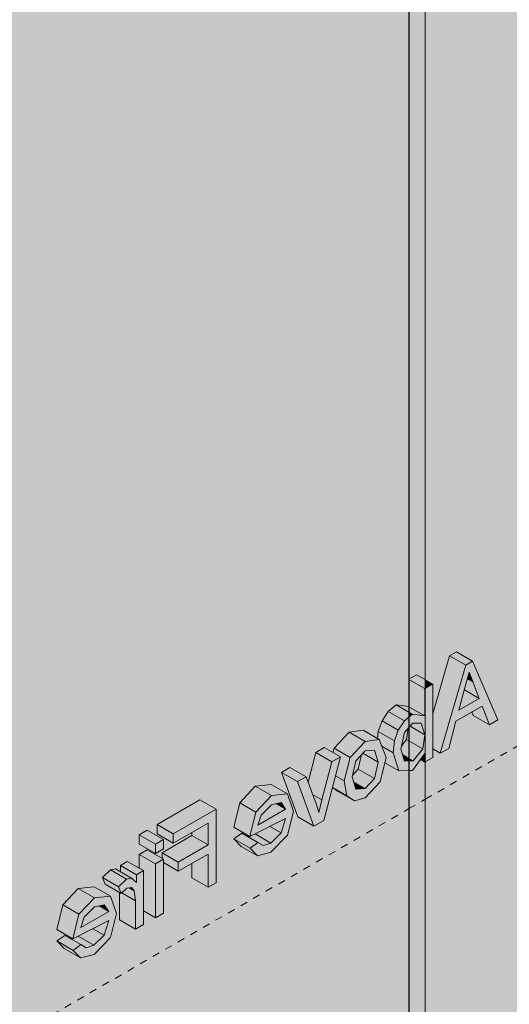
# Model space of a CAD drawing. Units: millimetres. Extents: x -982 to 7654, y -1424 to 4240.
# Drawn here: x 5529 to 5743, y 1154 to 1585 of the extents above; entities that cross this region are included whole.
import ezdxf

# ---------------------------------------------------------------- set-up
doc = ezdxf.new("R2010")
doc.units = ezdxf.units.MM
doc.linetypes.add('Dash', pattern=[6.35, 3.175, -3.175])
for name, color, linetype, lineweight in [('A-GENM', 13, 'Continuous', 18), ('A-WALL', 113, 'Continuous', 25), ('A-WALL-FNSH', 113, 'Continuous', 25), ('I-WALL', 2, 'Continuous', 25), ('Q-SPCQ', 91, 'Continuous', 18)]:
    doc.layers.add(name, color=color, linetype=linetype, lineweight=lineweight)

# ---------------------------------------------------------------- blocks, each defined once
blk = doc.blocks.new('fire_rinnai_sym_ View Back0')
at = {"layer": 'Q-SPCQ'}
for points in [[(-78.72, 1264.11), (-67.61, 1302.69), (-74.68, 1306.77), (-82.01, 1280.44), (-82.01, 1266.01)], [(-67.61, 1302.69), (-64.64, 1304.4), (-71.71, 1308.48), (-74.68, 1306.77)], [(-85.49, 1292.36), (-85.36, 1292.43), (-85.36, 1296.31), (-89.52, 1298.2), (-92.43, 1296.37)], [(-64.39, 1295.05), (-66.13, 1299.52), (-66.93, 1296.51), (-66.13, 1296.05)], [(-85.49, 1280.44), (-85.49, 1292.36), (-92.43, 1296.37), (-92.43, 1284.45), (-86.75, 1281.17)], [(-85.36, 1292.43), (-82.01, 1294.37), (-85.36, 1296.31)], [(-85.36, 1260.28), (-82.01, 1262.21), (-82.01, 1294.37), (-85.36, 1292.43), (-85.36, 1263.9)], [(-61.67, 1288.03), (-64.39, 1295.05), (-66.93, 1296.52), (-68.19, 1291.8), (-67.61, 1291.46)], [(-70.59, 1282.88), (-61.67, 1288.03), (-68.19, 1291.8), (-69.2, 1288.03)], [(-94.44, 1278.28), (-92.43, 1279.94), (-92.43, 1282.02), (-98.03, 1285.25), (-101.52, 1282.36)], [(-92.43, 1282.02), (-92.56, 1284.52), (-98.03, 1285.25), (-92.56, 1282.09)], [(-85.49, 1280.44), (-92.43, 1284.45), (-92.43, 1282.02), (-90.96, 1281.17), (-88.52, 1280.84)], [(-57.21, 1276.53), (-60.39, 1284.75), (-64.87, 1282.16), (-64.28, 1280.62), (-60.39, 1278.37)], [(-97.15, 1274.25), (-94.44, 1278.28), (-101.52, 1282.36), (-104.22, 1278.34)], [(-96.92, 1256.41), (-92.43, 1256.52), (-92.43, 1260.72), (-94.36, 1260.69), (-95.93, 1266.01), (-94.43, 1273.12), (-92.43, 1275.38), (-92.43, 1279.94), (-94.44, 1278.28), (-97.15, 1274.25), (-98.81, 1269.47), (-99.41, 1264.33), (-97.21, 1257.34)], [(-92.43, 1279.94), (-90.96, 1281.17), (-92.43, 1282.02)], [(-92.43, 1256.52), (-90.64, 1256.96), (-85.49, 1263.96), (-85.49, 1280.44), (-90.96, 1281.17), (-92.43, 1279.94), (-92.43, 1275.38), (-90.79, 1277.24), (-87.06, 1277.31), (-85.49, 1272.18), (-86.44, 1266.01), (-90.64, 1260.75), (-92.43, 1260.72), (-92.43, 1257.34)], [(-98.81, 1269.47), (-97.15, 1274.25), (-104.22, 1278.34), (-105.47, 1273.31), (-102.46, 1271.57)], [(-86.44, 1266.01), (-85.49, 1272.18), (-92.33, 1275.5), (-92.43, 1275.38), (-92.43, 1269.47), (-90.64, 1268.43)], [(-85.49, 1272.18), (-87.06, 1277.31), (-90.96, 1277.05), (-91.96, 1275.91), (-86.44, 1272.73)], [(-118.18, 1262.26), (-111.6, 1269.24), (-118.68, 1273.33), (-125.25, 1266.35), (-118.53, 1262.46)], [(-111.6, 1269.24), (-105.47, 1270.17), (-112.54, 1274.25), (-118.68, 1273.33)], [(-99.41, 1264.33), (-99.02, 1269.59), (-105.94, 1273.05), (-105.94, 1270.44), (-105.25, 1269.59), (-104.34, 1267.17), (-101.45, 1265.5)], [(-92.43, 1269.47), (-92.75, 1275.02), (-93.51, 1270.09)], [(-96.92, 1256.41), (-99.41, 1264.33), (-104.34, 1267.17), (-102.46, 1262.21), (-103.01, 1259.92), (-98.53, 1257.34)], [(-92.43, 1261.79), (-92.43, 1269.47), (-93.51, 1270.09), (-95.63, 1267.43), (-95.59, 1264.83), (-95.15, 1263.36), (-93.51, 1262.41)], [(-90.64, 1260.75), (-86.44, 1266.01), (-92.43, 1269.47), (-92.43, 1261.79)], [(-134.08, 1232.15), (-129.67, 1234.7), (-122.48, 1262.46), (-126.16, 1260.34), (-131.83, 1238.16), (-137.5, 1253.79), (-141.19, 1251.66)], [(-130.52, 1243.67), (-126.16, 1260.34), (-133.23, 1264.42), (-136.63, 1251.43), (-134.08, 1245.73), (-132.88, 1245.04)], [(-126.16, 1260.34), (-122.48, 1262.46), (-129.55, 1266.55), (-133.23, 1264.42)], [(-120.74, 1251.99), (-118.53, 1262.46), (-125.25, 1266.35), (-125.75, 1264.35), (-122.48, 1262.46), (-124.61, 1254.23), (-122.48, 1253)], [(-107.55, 1253.05), (-105.94, 1260.21), (-112.87, 1263.84), (-113.19, 1263.49), (-114.62, 1257.13), (-109.09, 1253.94)], [(-105.94, 1260.21), (-107.55, 1265.5), (-111.6, 1265.22), (-112.65, 1264.08), (-107.55, 1261.14)], [(-94.36, 1260.69), (-92.43, 1260.75), (-92.43, 1261.79), (-95.15, 1263.36), (-94.38, 1260.75)], [(-85.49, 1260.2), (-85.49, 1263.96), (-87.43, 1261.32), (-86.43, 1260.75)], [(-92.43, 1260.72), (-90.94, 1260.92), (-92.43, 1261.79), (-92.43, 1260.75)], [(-141.19, 1251.66), (-137.5, 1253.79), (-144.57, 1257.87), (-148.26, 1255.74)], [(-134.08, 1232.15), (-141.19, 1251.66), (-148.26, 1255.74), (-141.15, 1236.23), (-140.03, 1235.58)], [(-119.61, 1245.49), (-120.74, 1251.99), (-124.61, 1254.23), (-125.93, 1249.14), (-122.48, 1247.15)], [(-111.6, 1248.64), (-107.55, 1253.05), (-114.62, 1257.13), (-117.26, 1253.81), (-116.57, 1251.51), (-114.62, 1250.39)], [(-159.43, 1238.36), (-152.63, 1245.56), (-159.7, 1249.64), (-166.5, 1242.44)], [(-152.63, 1245.56), (-145.63, 1246.32), (-152.7, 1250.4), (-159.7, 1249.64), (-156.67, 1247.89)], [(-115.64, 1248.39), (-111.6, 1248.64), (-116.57, 1251.51), (-115.72, 1248.64)], [(-131.83, 1238.16), (-130.52, 1243.67), (-134.65, 1246.06), (-132.88, 1241.21)], [(-195.58, 1228.8), (-176.87, 1239.6), (-183.94, 1243.69), (-202.65, 1232.88)], [(-162.07, 1227.62), (-159.43, 1238.36), (-166.5, 1242.44), (-169.15, 1231.71)], [(-158.59, 1232.57), (-146.41, 1239.6), (-150.58, 1242.01), (-152.63, 1241.53), (-157.2, 1237.02)], [(-146.41, 1239.6), (-148.33, 1242.52), (-150.58, 1242.01), (-146.52, 1239.67)], [(-180.35, 1205.44), (-176.87, 1207.45), (-176.87, 1239.6), (-195.58, 1228.8), (-195.58, 1224.78), (-180.35, 1233.57), (-180.35, 1224.03), (-193.41, 1216.49), (-193.41, 1212.47), (-180.35, 1220.01)], [(-195.58, 1224.78), (-195.58, 1228.8), (-202.65, 1232.88), (-202.65, 1228.86), (-198.19, 1226.29)], [(-180.35, 1224.03), (-180.35, 1233.57), (-187.42, 1229.49), (-187.42, 1228.11), (-181.66, 1224.78)], [(-148.41, 1229.21), (-146.41, 1235.58), (-152.83, 1231.76)], [(-203.41, 1224.28), (-199.93, 1226.29), (-207, 1230.37), (-210.48, 1228.36), (-204.24, 1224.76)], [(-203.41, 1220.26), (-203.41, 1224.28), (-210.48, 1228.36), (-210.48, 1224.34), (-204.24, 1220.74)], [(-193.41, 1216.49), (-180.35, 1224.03), (-187.42, 1228.11), (-199.93, 1220.26), (-195.58, 1217.75)], [(-161.97, 1222.58), (-158.55, 1225.06), (-165.62, 1229.14), (-169.04, 1226.66), (-162.07, 1222.65)], [(-156.31, 1223.67), (-152.9, 1224.8), (-159.97, 1228.69), (-162.07, 1227.62), (-156.67, 1223.89)], [(-152.9, 1224.8), (-148.41, 1229.21), (-153.35, 1232.06), (-159.43, 1228.58), (-156.31, 1226.77)], [(-158.77, 1219.24), (-161.97, 1222.58), (-169.04, 1226.66), (-165.84, 1223.32)], [(-203.41, 1215.74), (-199.93, 1217.75), (-207, 1221.83), (-210.48, 1219.82), (-204.24, 1216.22)], [(-203.41, 1192.12), (-203.41, 1215.74), (-210.48, 1219.82), (-210.48, 1213.79), (-208.63, 1212.72), (-208.63, 1195.14), (-204.24, 1192.6)], [(-193.41, 1212.47), (-193.41, 1216.49), (-200.48, 1220.26), (-199.93, 1216.24), (-199.06, 1215.74)], [(-180.35, 1205.44), (-180.35, 1220.01), (-187.42, 1215.92), (-187.42, 1209.52)], [(-211.68, 1210.96), (-208.63, 1212.72), (-216.28, 1216.47), (-218.75, 1215.05), (-216.02, 1213.47)], [(-211.68, 1207.47), (-212.12, 1211.21), (-218.75, 1215.05), (-218.75, 1212.27), (-212.12, 1207.87)], [(-219.51, 1205.7), (-216.02, 1208.96), (-223.09, 1213.04), (-226.58, 1209.79)], [(-216.02, 1208.96), (-213.84, 1209.44), (-220.91, 1213.52), (-223.09, 1213.04), (-218.75, 1210.54)], [(-212.12, 1187.1), (-208.63, 1189.11), (-208.63, 1212.72), (-211.68, 1210.96), (-211.68, 1207.47), (-213.84, 1209.44), (-216.02, 1208.96), (-219.51, 1205.7), (-218.35, 1202.77), (-215.9, 1205.01), (-213.64, 1205.01), (-212.68, 1203.88), (-212.12, 1199.51)], [(-218.35, 1202.77), (-219.51, 1205.7), (-226.58, 1209.79), (-225.42, 1206.85), (-223.08, 1205.5)], [(-236.89, 1193.64), (-230.09, 1200.84), (-237.16, 1204.92), (-243.96, 1197.72)], [(-230.09, 1200.84), (-223.08, 1201.6), (-230.15, 1205.68), (-237.16, 1204.92), (-233.43, 1202.77)], [(-212.12, 1187.1), (-212.68, 1199.83), (-219.19, 1203.25), (-219.19, 1191.18), (-212.68, 1187.42)], [(-212.12, 1199.51), (-212.68, 1203.88), (-214.93, 1205.18), (-216.65, 1204.32), (-217.77, 1202.77), (-215.9, 1201.69)], [(-212.68, 1203.88), (-213.93, 1205.35), (-214.64, 1205.01), (-213.84, 1204.55)], [(-239.53, 1182.9), (-236.89, 1193.64), (-243.96, 1197.72), (-246.6, 1186.99)], [(-223.86, 1194.88), (-225.79, 1197.8), (-228.03, 1197.29), (-223.97, 1194.95)], [(-236.05, 1187.85), (-223.86, 1194.88), (-228.03, 1197.29), (-230.09, 1196.81), (-234.66, 1192.3)], [(-225.87, 1184.49), (-223.86, 1190.86), (-230.28, 1187.04)], [(-230.35, 1180.09), (-225.87, 1184.49), (-230.8, 1187.34), (-236.89, 1183.86), (-233.76, 1182.06)], [(-239.42, 1177.86), (-236.01, 1180.34), (-243.08, 1184.42), (-246.49, 1181.95), (-239.53, 1177.93)], [(-236.23, 1174.52), (-239.42, 1177.86), (-246.49, 1181.95), (-243.3, 1178.6), (-238.12, 1175.61)], [(-233.76, 1178.95), (-230.35, 1180.09), (-237.42, 1183.97), (-239.53, 1182.9), (-235.6, 1180.09)]]:
    blk.add_hatch(color=55, dxfattribs=at).paths.add_polyline_path(points, flags=0)
h = blk.add_hatch(color=55, dxfattribs=at)
h.paths.add_polyline_path([(-78.72, 1264.11), (-75.05, 1266.23), (-71.86, 1278.12), (-60.39, 1284.75), (-57.21, 1276.53), (-53.53, 1278.66), (-64.64, 1304.4), (-67.61, 1302.69), (-68.9, 1298.2)], flags=0)
h.paths.add_polyline_path([(-70.59, 1282.88), (-66.13, 1299.52), (-61.67, 1288.03)], flags=0)
h = blk.add_hatch(color=55, dxfattribs=at)
h.paths.add_polyline_path([(-116.32, 1243.34), (-111.6, 1244.62), (-104.99, 1251.62), (-102.46, 1262.21), (-105.47, 1270.17), (-111.6, 1269.24), (-118.18, 1262.26), (-120.74, 1251.99), (-119.61, 1245.49)], flags=0)
h.paths.add_polyline_path([(-115.64, 1248.39), (-117.26, 1253.81), (-115.63, 1260.83), (-111.6, 1265.22), (-107.47, 1265.22), (-105.94, 1260.21), (-107.55, 1253.05), (-111.6, 1248.64)], flags=0)
h = blk.add_hatch(color=55, dxfattribs=at)
h.paths.add_polyline_path([(-158.77, 1219.24), (-152.83, 1220.82), (-145.6, 1228.18), (-142.93, 1238.65), (-145.63, 1246.32), (-152.63, 1245.56), (-159.43, 1238.36), (-162.07, 1227.62), (-146.41, 1235.58), (-148.41, 1229.21), (-152.9, 1224.8), (-156.67, 1223.89), (-158.55, 1225.06), (-161.97, 1222.58)], flags=0)
h.paths.add_polyline_path([(-158.59, 1232.57), (-156.67, 1237.54), (-152.62, 1241.55), (-148.33, 1242.52), (-146.41, 1239.6), (-156.67, 1233.68)], flags=0)
h = blk.add_hatch(color=55, dxfattribs=at)
h.paths.add_polyline_path([(-203.41, 1192.12), (-199.93, 1194.13), (-199.93, 1217.75), (-203.41, 1215.74)], flags=0)
h.paths.add_polyline_path([(-203.41, 1220.26), (-199.93, 1222.27), (-199.93, 1226.29), (-203.41, 1224.28)], flags=0)
h = blk.add_hatch(color=55, dxfattribs=at)
h.paths.add_polyline_path([(-236.23, 1174.52), (-230.28, 1176.1), (-223.06, 1183.46), (-220.38, 1193.93), (-223.08, 1201.6), (-230.09, 1200.84), (-236.89, 1193.64), (-239.53, 1182.9), (-223.86, 1190.86), (-225.87, 1184.49), (-230.35, 1180.09), (-233.76, 1178.95), (-236.01, 1180.34), (-239.42, 1177.86), (-237.27, 1175.61)], flags=0)
h.paths.add_polyline_path([(-236.05, 1187.85), (-234.66, 1192.3), (-230.07, 1196.83), (-225.79, 1197.8), (-223.86, 1194.88), (-230.09, 1191.29)], flags=0)
at = {"layer": 'A-GENM', "color": 20, "linetype": 'Dash'}
for p, q in [((-85.36, 1243.95), (-21.72, 1280.69)), ((-435.52, 1041.78), (-92.43, 1239.86))]:
    blk.add_line(p, q, dxfattribs=at)
at = {"layer": 'A-GENM', "linetype": 'Dash'}
blk.add_line((-92.43, 1239.86), (-85.36, 1243.95), dxfattribs=at)
at = {"layer": 'Q-SPCQ', "color": 37}
for p, q in [((-82.01, 1281.33), (-74.68, 1306.77)), ((-74.68, 1306.77), (-71.71, 1308.48)), ((-67.61, 1302.69), (-74.68, 1306.77)), ((-64.64, 1304.4), (-71.71, 1308.48)), ((-67.61, 1302.69), (-78.72, 1264.11)), ((-64.64, 1304.4), (-67.61, 1302.69)), ((-53.53, 1278.66), (-64.64, 1304.4)), ((-68.08, 1292.23), (-66.13, 1299.52)), ((-66.13, 1299.52), (-64.39, 1295.05)), ((-82.01, 1294.37), (-85.3, 1296.27)), ((-82.01, 1294.37), (-85.3, 1292.47)), ((-82.01, 1262.21), (-82.01, 1294.37)), ((-64.39, 1295.05), (-61.67, 1288.03)), ((-70.59, 1282.88), (-68.08, 1292.23)), ((-68.19, 1291.8), (-61.67, 1288.03)), ((-71.86, 1278.12), (-60.39, 1284.75)), ((-61.67, 1288.03), (-70.59, 1282.88)), ((-60.39, 1284.75), (-57.21, 1276.53)), ((-64.28, 1280.62), (-64.87, 1282.16)), ((-57.21, 1276.53), (-64.28, 1280.62)), ((-75.05, 1266.23), (-71.86, 1278.12)), ((-57.21, 1276.53), (-53.53, 1278.66)), ((-78.72, 1264.11), (-82.01, 1266.01)), ((-78.72, 1264.11), (-75.05, 1266.23)), ((-85.3, 1260.31), (-82.01, 1262.21))]:
    blk.add_line(p, q, dxfattribs=at)
at = {"layer": 'Q-SPCQ', "color": 251}
for p, q in [((-92.43, 1296.52), (-89.08, 1298.45)), ((-85.36, 1296.31), (-89.08, 1298.45)), ((-85.49, 1292.36), (-92.43, 1296.37)), ((-85.3, 1292.47), (-85.49, 1292.36)), ((-85.49, 1292.36), (-85.49, 1280.44)), ((-85.49, 1280.44), (-92.43, 1284.45)), ((-90.96, 1281.17), (-92.43, 1282.02)), ((-90.96, 1281.17), (-92.43, 1279.94)), ((-85.49, 1280.44), (-90.96, 1281.17)), ((-92.43, 1275.38), (-90.79, 1277.24)), ((-91.96, 1275.91), (-85.49, 1272.18)), ((-90.79, 1277.24), (-87.06, 1277.31)), ((-87.06, 1277.31), (-85.49, 1272.18)), ((-85.49, 1272.18), (-86.44, 1266.01)), ((-86.44, 1266.01), (-92.43, 1269.47)), ((-90.94, 1256.56), (-85.49, 1263.96)), ((-86.44, 1266.01), (-90.64, 1260.75)), ((-85.49, 1263.96), (-85.49, 1260.2)), ((-90.64, 1260.75), (-92.43, 1261.79)), ((-90.64, 1260.75), (-92.43, 1260.72)), ((-87.43, 1261.32), (-85.49, 1260.2)), ((-85.49, 1260.2), (-85.3, 1260.31)), ((-92.43, 1256.52), (-90.94, 1256.56))]:
    blk.add_line(p, q, dxfattribs=at)
at = {"layer": 'Q-SPCQ', "color": 59}
for p, q in [((-92.56, 1284.52), (-92.56, 1296.44)), ((-101.52, 1282.36), (-98.03, 1285.25)), ((-98.03, 1285.25), (-92.56, 1284.52)), ((-92.43, 1282.02), (-98.03, 1285.25)), ((-104.22, 1278.34), (-101.52, 1282.36)), ((-94.44, 1278.28), (-101.52, 1282.36)), ((-92.43, 1279.94), (-94.44, 1278.28)), ((-105.88, 1273.55), (-104.22, 1278.34)), ((-97.15, 1274.25), (-104.22, 1278.34)), ((-94.44, 1278.28), (-97.15, 1274.25)), ((-94.43, 1273.12), (-92.43, 1275.38)), ((-125.25, 1266.35), (-118.68, 1273.33)), ((-118.68, 1273.33), (-112.54, 1274.25)), ((-111.6, 1269.24), (-118.68, 1273.33)), ((-105.47, 1270.17), (-112.54, 1274.25)), ((-106.23, 1270.61), (-105.88, 1273.55)), ((-98.81, 1269.47), (-105.88, 1273.55)), ((-97.15, 1274.25), (-98.81, 1269.47)), ((-95.93, 1266.01), (-94.43, 1273.12)), ((-93.51, 1270.09), (-92.75, 1275.02)), ((-111.6, 1269.24), (-118.18, 1262.26)), ((-105.47, 1270.17), (-111.6, 1269.24)), ((-102.46, 1262.21), (-105.47, 1270.17)), ((-99.41, 1264.33), (-104.34, 1267.17)), ((-98.81, 1269.47), (-99.41, 1264.33)), ((-95.63, 1267.43), (-93.51, 1270.09)), ((-92.43, 1269.47), (-93.51, 1270.09)), ((-136.63, 1251.43), (-133.23, 1264.42)), ((-133.23, 1264.42), (-129.55, 1266.55)), ((-126.16, 1260.34), (-133.23, 1264.42)), ((-129.67, 1234.7), (-122.48, 1262.46)), ((-122.48, 1262.46), (-129.55, 1266.55)), ((-122.48, 1262.46), (-126.16, 1260.34)), ((-125.75, 1264.35), (-125.25, 1266.35)), ((-118.18, 1262.26), (-125.25, 1266.35)), ((-115.63, 1260.83), (-111.6, 1265.22)), ((-114.62, 1257.13), (-113.19, 1263.49)), ((-112.65, 1264.08), (-105.94, 1260.21)), ((-111.6, 1265.22), (-107.55, 1265.5)), ((-107.55, 1265.5), (-105.94, 1260.21)), ((-99.41, 1264.33), (-96.92, 1256.41)), ((-94.36, 1260.69), (-95.93, 1266.01)), ((-92.43, 1261.79), (-95.15, 1263.36)), ((-126.16, 1260.34), (-130.52, 1243.67)), ((-118.18, 1262.26), (-120.74, 1251.99)), ((-117.26, 1253.81), (-115.63, 1260.83)), ((-105.94, 1260.21), (-107.55, 1253.05)), ((-104.99, 1251.62), (-102.46, 1262.21)), ((-96.92, 1256.41), (-103.01, 1259.92)), ((-92.43, 1260.72), (-94.36, 1260.69)), ((-148.26, 1255.74), (-144.57, 1257.87)), ((-141.15, 1236.23), (-148.26, 1255.74)), ((-141.19, 1251.66), (-148.26, 1255.74)), ((-137.5, 1253.79), (-144.57, 1257.87)), ((-137.5, 1253.79), (-141.19, 1251.66)), ((-133.12, 1241.91), (-137.5, 1253.79)), ((-120.74, 1251.99), (-124.61, 1254.23)), ((-115.64, 1248.39), (-117.26, 1253.81)), ((-117.11, 1254.43), (-114.62, 1257.13)), ((-107.55, 1253.05), (-114.62, 1257.13)), ((-96.92, 1256.41), (-92.43, 1256.52)), ((-166.5, 1242.44), (-159.7, 1249.64)), ((-159.7, 1249.64), (-152.7, 1250.4)), ((-152.63, 1245.56), (-159.7, 1249.64)), ((-145.63, 1246.32), (-152.7, 1250.4)), ((-141.19, 1251.66), (-134.08, 1232.15)), ((-120.74, 1251.99), (-119.61, 1245.49)), ((-111.6, 1248.64), (-116.57, 1251.51)), ((-107.55, 1253.05), (-111.6, 1248.64)), ((-111.6, 1244.62), (-104.99, 1251.62)), ((-152.63, 1245.56), (-159.43, 1238.36)), ((-145.63, 1246.32), (-152.63, 1245.56)), ((-142.93, 1238.65), (-145.63, 1246.32)), ((-130.52, 1243.67), (-134.65, 1246.06)), ((-123.39, 1247.42), (-125.94, 1249.09)), ((-119.61, 1245.49), (-125.93, 1249.14)), ((-116.32, 1243.34), (-123.39, 1247.42)), ((-119.61, 1245.49), (-116.32, 1243.34)), ((-111.6, 1248.64), (-115.64, 1248.39)), ((-202.65, 1232.88), (-183.94, 1243.69)), ((-176.87, 1239.6), (-183.94, 1243.69)), ((-169.15, 1231.71), (-166.5, 1242.44)), ((-159.43, 1238.36), (-166.5, 1242.44)), ((-157.2, 1237.02), (-152.62, 1241.55)), ((-152.62, 1241.55), (-148.33, 1242.52)), ((-150.58, 1242.01), (-146.41, 1239.6)), ((-148.33, 1242.52), (-146.41, 1239.6)), ((-131.83, 1238.16), (-133.12, 1241.91)), ((-130.52, 1243.67), (-131.83, 1238.16)), ((-116.32, 1243.34), (-111.6, 1244.62)), ((-176.87, 1239.6), (-195.58, 1228.8)), ((-176.87, 1207.45), (-176.87, 1239.6)), ((-159.43, 1238.36), (-162.07, 1227.62)), ((-146.41, 1239.6), (-158.59, 1232.57)), ((-158.59, 1232.57), (-157.2, 1237.02)), ((-145.6, 1228.18), (-142.93, 1238.65)), ((-202.65, 1228.86), (-202.65, 1232.88)), ((-195.58, 1228.8), (-202.65, 1232.88)), ((-195.58, 1224.78), (-180.35, 1233.57)), ((-180.35, 1233.57), (-180.35, 1224.03)), ((-162.07, 1227.62), (-146.41, 1235.58)), ((-146.41, 1235.58), (-148.41, 1229.21)), ((-134.08, 1232.15), (-141.15, 1236.23)), ((-134.08, 1232.15), (-129.67, 1234.7)), ((-210.48, 1228.36), (-207, 1230.37)), ((-210.48, 1224.34), (-210.48, 1228.36)), ((-203.41, 1224.28), (-210.48, 1228.36)), ((-199.93, 1226.29), (-207, 1230.37)), ((-195.58, 1224.78), (-202.65, 1228.86)), ((-200.48, 1220.57), (-187.42, 1228.11)), ((-195.58, 1228.8), (-195.58, 1224.78)), ((-187.42, 1228.11), (-187.42, 1229.49)), ((-180.35, 1224.03), (-187.42, 1228.11)), ((-162.07, 1227.62), (-169.15, 1231.71)), ((-169.04, 1226.66), (-165.62, 1229.14)), ((-165.62, 1229.14), (-158.55, 1225.06)), ((-163.29, 1227.79), (-162.7, 1227.98)), ((-152.9, 1224.8), (-159.79, 1228.78)), ((-148.41, 1229.21), (-153.35, 1232.06)), ((-148.41, 1229.21), (-152.9, 1224.8)), ((-152.83, 1220.82), (-145.6, 1228.18)), ((-203.41, 1220.26), (-210.48, 1224.34)), ((-199.93, 1226.29), (-203.41, 1224.28)), ((-203.41, 1224.28), (-203.41, 1220.26)), ((-199.93, 1222.27), (-199.93, 1226.29)), ((-180.35, 1224.03), (-193.41, 1216.49)), ((-165.84, 1223.32), (-169.04, 1226.66)), ((-161.97, 1222.58), (-169.04, 1226.66)), ((-158.55, 1225.06), (-161.97, 1222.58)), ((-156.31, 1223.67), (-158.55, 1225.06)), ((-152.9, 1224.8), (-156.31, 1223.67)), ((-210.48, 1219.82), (-207, 1221.83)), ((-210.48, 1213.79), (-210.48, 1219.82)), ((-203.41, 1215.74), (-210.48, 1219.82)), ((-199.93, 1217.75), (-207, 1221.83)), ((-203.41, 1220.26), (-199.93, 1222.27)), ((-200.48, 1218.06), (-200.48, 1220.57)), ((-193.41, 1216.49), (-200.48, 1220.57)), ((-193.41, 1212.47), (-180.35, 1220.01)), ((-180.35, 1220.01), (-180.35, 1205.44)), ((-158.77, 1219.24), (-165.84, 1223.32)), ((-161.97, 1222.58), (-158.77, 1219.24)), ((-158.77, 1219.24), (-152.83, 1220.82)), ((-218.75, 1215.05), (-215.71, 1216.8)), ((-218.75, 1212.27), (-218.75, 1215.05)), ((-211.68, 1210.96), (-218.75, 1215.05)), ((-208.63, 1212.72), (-215.71, 1216.8)), ((-199.93, 1217.75), (-203.41, 1215.74)), ((-203.41, 1215.74), (-203.41, 1192.12)), ((-199.93, 1194.13), (-199.93, 1217.75)), ((-193.41, 1212.47), (-199.93, 1216.24)), ((-193.41, 1216.49), (-193.41, 1212.47)), ((-187.42, 1209.52), (-187.42, 1215.92)), ((-226.58, 1209.79), (-223.09, 1213.04)), ((-223.09, 1213.04), (-220.91, 1213.52)), ((-216.02, 1208.96), (-223.09, 1213.04)), ((-213.84, 1209.44), (-220.91, 1213.52)), ((-208.63, 1212.72), (-211.68, 1210.96)), ((-211.68, 1210.96), (-211.68, 1207.47)), ((-208.63, 1189.11), (-208.63, 1212.72)), ((-225.42, 1206.85), (-226.58, 1209.79)), ((-219.51, 1205.7), (-226.58, 1209.79)), ((-218.35, 1202.77), (-225.42, 1206.85)), ((-216.02, 1208.96), (-219.51, 1205.7)), ((-213.84, 1209.44), (-216.02, 1208.96)), ((-211.68, 1207.47), (-213.84, 1209.44)), ((-180.35, 1205.44), (-187.42, 1209.52)), ((-180.35, 1205.44), (-176.87, 1207.45)), ((-243.96, 1197.72), (-237.16, 1204.92)), ((-237.16, 1204.92), (-230.15, 1205.68)), ((-230.09, 1200.84), (-237.16, 1204.92)), ((-223.08, 1201.6), (-230.15, 1205.68)), ((-219.51, 1205.7), (-218.35, 1202.77)), ((-219.19, 1191.18), (-219.19, 1203.25)), ((-218.35, 1202.77), (-215.9, 1205.01)), ((-212.12, 1199.51), (-218.12, 1202.98)), ((-215.9, 1205.01), (-213.93, 1205.35)), ((-212.68, 1203.88), (-214.93, 1205.18)), ((-213.93, 1205.35), (-212.68, 1203.88)), ((-212.68, 1203.88), (-212.12, 1199.51)), ((-246.6, 1186.99), (-243.96, 1197.72)), ((-236.89, 1193.64), (-243.96, 1197.72)), ((-230.09, 1200.84), (-236.89, 1193.64)), ((-223.08, 1201.6), (-230.09, 1200.84)), ((-230.07, 1196.83), (-225.79, 1197.8)), ((-225.79, 1197.8), (-223.86, 1194.88)), ((-220.38, 1193.93), (-223.08, 1201.6)), ((-212.12, 1199.51), (-212.12, 1187.1)), ((-236.89, 1193.64), (-239.53, 1182.9)), ((-223.86, 1194.88), (-236.05, 1187.85)), ((-234.66, 1192.3), (-230.07, 1196.83)), ((-228.03, 1197.29), (-223.86, 1194.88)), ((-223.06, 1183.46), (-220.38, 1193.93)), ((-203.41, 1192.12), (-208.63, 1195.14)), ((-203.41, 1192.12), (-199.93, 1194.13)), ((-239.53, 1182.9), (-223.86, 1190.86)), ((-236.05, 1187.85), (-234.66, 1192.3)), ((-223.86, 1190.86), (-225.87, 1184.49)), ((-212.12, 1187.1), (-219.19, 1191.18)), ((-212.12, 1187.1), (-208.63, 1189.11)), ((-239.53, 1182.9), (-246.6, 1186.99)), ((-225.87, 1184.49), (-230.8, 1187.34)), ((-246.49, 1181.95), (-243.08, 1184.42)), ((-243.3, 1178.6), (-246.49, 1181.95)), ((-239.42, 1177.86), (-246.49, 1181.95)), ((-243.08, 1184.42), (-236.01, 1180.34)), ((-240.74, 1183.07), (-240.15, 1183.26)), ((-230.35, 1180.09), (-237.24, 1184.07)), ((-225.87, 1184.49), (-230.35, 1180.09)), ((-230.28, 1176.1), (-223.06, 1183.46)), ((-236.23, 1174.52), (-243.3, 1178.6)), ((-236.01, 1180.34), (-239.42, 1177.86)), ((-239.42, 1177.86), (-236.23, 1174.52)), ((-233.76, 1178.95), (-236.01, 1180.34)), ((-230.35, 1180.09), (-233.76, 1178.95)), ((-236.23, 1174.52), (-230.28, 1176.1))]:
    blk.add_line(p, q, dxfattribs=at)
blk = doc.blocks.new('rin_flues_symme_ View Back0')
at = {"layer": 'A-WALL', "lineweight": 5}
blk.add_hatch(color=8, dxfattribs=at).paths.add_polyline_path([(-21.72, -335.18), (-21.72, 2782.69), (-85.36, 2819.44), (-85.36, -298.43)], flags=0)
at = {"layer": 'I-WALL', "lineweight": 5}
h = blk.add_hatch(color=254, dxfattribs=at)
h.paths.add_polyline_path([(716.3, 560.57), (1200.84, 840.32), (1200.84, 2371.09), (322.41, 1863.92), (325.41, 1862.75), (335.52, 1859.26), (342.4, 1854.38), (347.3, 1849.55), (398.77, 1819.83), (554.51, 1909.75), (625.22, 1868.92), (628.76, 1870.97), (632.29, 1868.92), (632.29, 1787.27), (665.76, 1767.95), (665.76, 1764.43), (695.08, 1781.35), (696.09, 1779.31), (695.93, 1554.39), (494.32, 1437.99), (492.04, 1437.99), (492.04, 1471.69), (488.99, 1469.93), (455.52, 1489.25), (384.81, 1448.43), (381.27, 1450.47), (381.27, 1454.55), (314.1, 1493.34), (314.1, 1673.17), (260.89, 1703.5), (260.89, 1685.61), (265.22, 1676.48), (265.38, 1642.54), (260.89, 1632.57), (260.89, 1156.59), (478.36, 1282.15), (478.36, 1092.85), (569.22, 979.63), (569.5, 979.41), (569.5, 638.3), (575.58, 641.81), (596.9, 629.51)], flags=0)
h.paths.add_polyline_path([(-92.43, 952.6), (-85.36, 956.68), (-85.36, 1628.5), (-92.43, 1624.41), (-92.43, 1093.88)], flags=0)
h.paths.add_polyline_path([(-21.72, 993.43), (91.53, 1058.82), (91.53, 1620.2), (15.2, 1664.27), (1.06, 1656.1), (-0.71, 1657.12), (-0.71, 1677.37), (-21.72, 1665.24), (-21.72, 1093.88)], flags=0)
h.paths.add_polyline_path([(86.81, 1645.38), (86.86, 1676.25), (91.53, 1686.26), (91.53, 1730.63), (15.34, 1686.64), (81.22, 1648.61)], flags=0)
h.paths.add_polyline_path([(91.53, 1656.92), (91.53, 1661.25), (90.75, 1658.17)], flags=0)
h.paths.add_polyline_path([(260.89, 1658.18), (261.2, 1658.78), (260.89, 1659.62)], flags=0)
for points in [[(-428.45, -100.35), (-394.92, -80.99), (-394.92, 43.52), (-414.36, 54.75), (-414.36, 70.26), (-254.96, 162.3), (-257.85, 163.07), (-317.14, 128.85), (-317.14, 822.87), (-92.43, 952.6), (-92.43, 1624.41), (-428.45, 1818.41), (-428.45, -90.82)], [(-85.36, 956.68), (-21.72, 993.43), (-21.72, 1665.24), (-85.36, 1628.5), (-85.36, 1093.88)]]:
    blk.add_hatch(color=254, dxfattribs=at).paths.add_polyline_path(points, flags=0)
at = {"layer": 'A-WALL', "color": 253, "lineweight": 18}
blk.add_line((-85.36, -298.43), (-85.36, 2819.44), dxfattribs=at)
at = {"layer": 'A-WALL-FNSH', "color": 133}
blk.add_line((-92.43, 2823.52), (-92.43, -294.35), dxfattribs=at)
at = {"color": 59, "lineweight": 18}
blk.add_blockref('fire_rinnai_sym_ View Back0', (0, 0), dxfattribs=at)

msp = doc.modelspace()

# ---------------------------------------------------------------- block references
at = {"color": 10, "lineweight": 5}
msp.add_blockref('rin_flues_symme_ View Back0', (5791.43, 0), dxfattribs=at)

doc.saveas('drawing.dxf')
